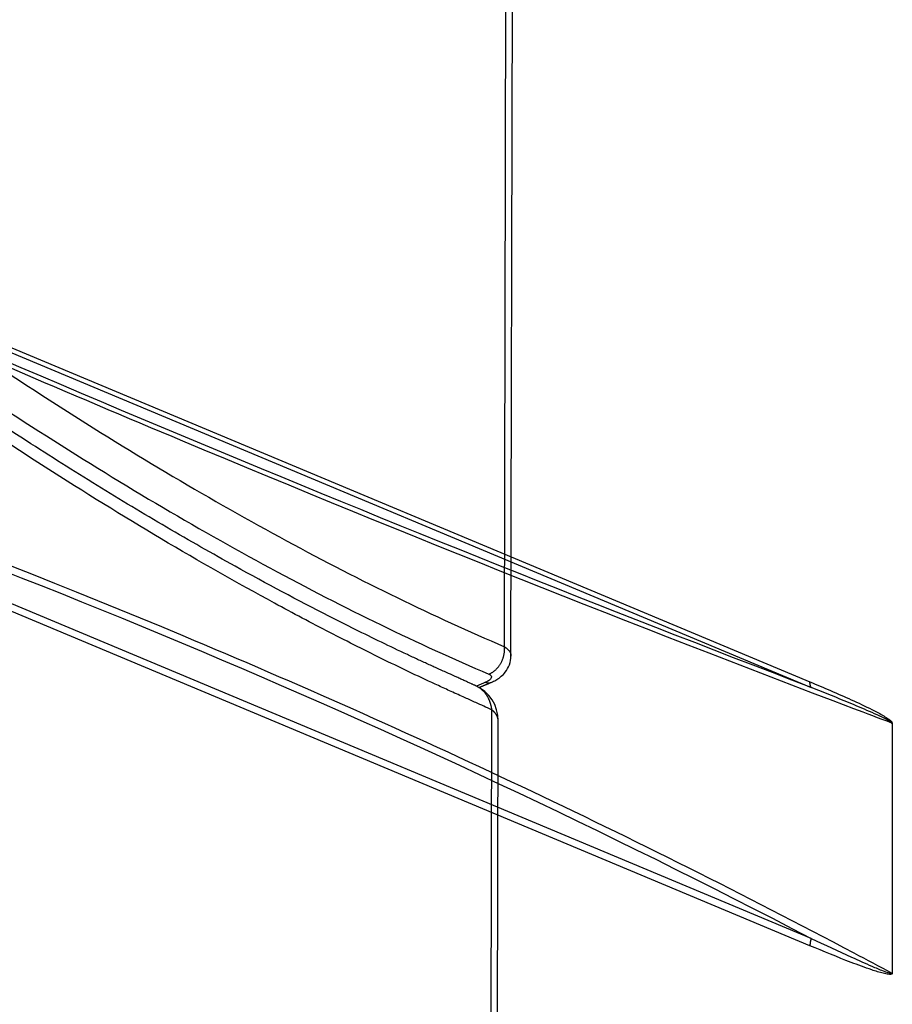
# Model space of a CAD drawing. Extents: x -1543 to 735, y -1169 to 642.
# Drawn here: x 303 to 418, y -584 to -455 of the extents above; entities that cross this region are included whole.
import ezdxf

# ---------------------------------------------------------------- set-up
doc = ezdxf.new("R2010")
doc.units = 0
doc.header["$MEASUREMENT"] = 0
doc.layers.add('7', color=7, linetype='CONTINUOUS')
doc.layers.add('8', color=7, linetype='CONTINUOUS')

msp = doc.modelspace()

# ---------------------------------------------------------------- linework, layer by layer
at = {"layer": '7', "color": 250, "linetype": 'CONTINUOUS'}
for p, q in [((366.68475, -537.23256), (367.23544, -300.83024)), ((367.55823, -538.46918), (368.10837, -302.25302))]:
    msp.add_line(p, q, dxfattribs=at)
at = {"layer": '7', "color": 132, "linetype": 'CONTINUOUS'}
for p, q in [((364.9979, -545.50433), (364.38265, -809.72668)), ((365.25613, -811.15002), (365.87166, -546.92739))]:
    msp.add_line(p, q, dxfattribs=at)
at = {"layer": '7', "color": 250, "linetype": 'CONTINUOUS'}
for points in [[(364.63448, -540.83278), (364.74893, -540.78524, 0.012744717), (364.86385, -540.73082, 0.011871158), (364.97934, -540.66927, 0.011451943), (365.09489, -540.60075, 0.011668969), (365.20992, -540.52487, 0.011628825), (365.32397, -540.44194, 0.011528839), (365.43652, -540.35172, 0.011383374), (365.54712, -540.25463, 0.011345233), (365.65512, -540.15057, 0.011230846), (365.76012, -540.04008, 0.011166608), (365.86146, -539.92319, 0.011054963), (365.9588, -539.80056, 0.01098797), (366.05147, -539.67238, 0.01090231), (366.13923, -539.53936, 0.010854416), (366.22143, -539.40184, 0.010762606), (366.29797, -539.26062, 0.01065454), (366.36826, -539.11619, 0.010675984), (366.43229, -538.96913, 0.010794034), (366.48958, -538.81992, 0.010526084), (366.54033, -538.67005, 0.0099146148), (366.58417, -538.52037, 0.010724218), (366.62116, -538.36864, 0.01243343), (366.65096, -538.21449, 0.0098664699), (366.67479, -538.06994, 0.0042872309), (366.69279, -537.93959, 0.013127482), (366.7021, -537.77854, 0.022520873), (366.69911, -537.53977, 0.011814828), (366.68475, -537.23256, 0.0065728106)], [(367.55812, -538.46907), (367.55812, -538.46908, -0.0000029183), (367.55812, -538.46909, -0.0000029183), (367.55812, -538.4691, -0.0000029137), (367.55812, -538.46912, -0.0000029137), (367.55812, -538.46913, -0.0000029137), (367.55812, -538.46914, -0.0000029137), (367.55812, -538.46915, -0.0000029183), (367.55812, -538.46916, -0.0000029137), (367.55812, -538.46918, -0.0000029089), (367.55812, -538.46919, -0.000002909), (367.55812, -538.4692, -0.0000029137), (367.55812, -538.46921, -0.0000029136), (367.55812, -538.46922, -0.0000029183), (367.55812, -538.46924, -0.0000029231), (367.55812, -538.46925, -0.000002923), (367.55812, -538.46926, -0.000002918), (367.55812, -538.46927, -0.0000029184), (367.55812, -538.46928, -0.0000029147), (367.55812, -538.4693, -0.000002918), (367.55812, -538.46931, -0.0000029092), (367.55812, -538.46932, -0.0000029099), (367.55812, -538.46933, -0.0000029118), (367.55812, -538.46935, -0.0000029191), (367.55812, -538.46936, -0.0000029254), (367.55812, -538.46937, -0.00000291), (367.55812, -538.46938, -0.0000028981), (367.55812, -538.46939, -0.0000029277), (367.55812, -538.46941, -0.000002983), (367.55812, -538.46942, -0.0000028992), (367.55812, -538.46943, -0.000002697), (367.55812, -538.46944, -0.000002984), (367.55812, -538.46945, -0.00000356), (367.55812, -538.46947, -0.0000027007), (367.55812, -538.46948, -0.0000009297), (367.55812, -538.46949, -0.0000038064), (367.55812, -538.4695, -0.0000065501), (367.55812, -538.46952, -0.0000032034), (367.55812, -538.46955, -0.0000017001)], [(363.37496, -542.58349), (363.41464, -542.56672, -0.0000000838), (363.45432, -542.54996, -0.0000000653), (363.494, -542.53319, -0.0000000833), (363.53368, -542.51643, -0.000000142), (363.57336, -542.49966, -0.0000001854), (363.61304, -542.4829, -0.0000002248), (363.65272, -542.46613, -0.0000002617), (363.6924, -542.44937, -0.0000003059), (363.73208, -542.4326, -0.0000003444), (363.77176, -542.41583, -0.0000003873), (363.81144, -542.39907, -0.0000004256), (363.85112, -542.38231, -0.0000004689), (363.8908, -542.36554, -0.0000005071), (363.93048, -542.34878, -0.0000005502), (363.97016, -542.33201, -0.0000005886), (364.00984, -542.31525, -0.0000006318), (364.04952, -542.29848, -0.00000067), (364.08919, -542.28172, -0.0000007131), (364.12887, -542.26496, -0.0000007516), (364.16855, -542.24819, -0.0000007949), (364.20823, -542.23143, -0.000000833), (364.2479, -542.21467, -0.0000008754), (364.28758, -542.19791, -0.0000009147), (364.32725, -542.18114, -0.0000009601), (364.36693, -542.16438, -0.0000009953), (364.4066, -542.14762, -0.0000010303), (364.44626, -542.13087, -0.00000108), (364.48595, -542.1141, -0.000001151), (364.52571, -542.09731, -0.0000011501), (364.5653, -542.08058, -0.0000011003), (364.60466, -542.06396, -0.0000012726), (364.64464, -542.04706, -0.000001602), (364.68557, -542.02978, -0.0000012184), (364.72399, -542.01355, -0.00000035), (364.75872, -541.99888, -0.0000018502), (364.80333, -541.98004, -0.0000033616), (364.87203, -541.95102, -0.0000016548), (364.962, -541.91302, -0.0000008674)], [(364.2271, -541.90578), (364.25233, -541.91448, 0.0046048384), (364.27758, -541.92268, 0.0046228922), (364.30286, -541.93036, 0.0046977844), (364.32816, -541.93753, 0.0048420994), (364.35347, -541.94415, 0.0049657232), (364.37877, -541.95024, 0.0050808689), (364.40407, -541.95577, 0.0051957503), (364.42935, -541.96074, 0.0053223567), (364.45461, -541.96514, 0.0054432574), (364.47983, -541.96896, 0.00557027), (364.505, -541.97219, 0.0056898286), (364.53012, -541.97483, 0.0058135847), (364.55518, -541.97686, 0.005938397), (364.58016, -541.97829, 0.0060752266), (364.60507, -541.97908, 0.0061770692), (364.62987, -541.97927, 0.006257884), (364.65457, -541.97881, 0.0064277039), (364.67918, -541.97772, 0.0066827051), (364.70369, -541.97595, 0.0065914008), (364.72799, -541.97359, 0.0062359647), (364.75201, -541.97061, 0.0070002403), (364.77624, -541.96684, 0.0085050842), (364.80084, -541.96219, 0.0064987733), (364.82385, -541.95743, 0.0021616969), (364.84457, -541.95281, 0.009361237), (364.87073, -541.94534, 0.016390398), (364.91041, -541.93186, 0.0080269866), (364.962, -541.91302, 0.0042330206)]]:
    msp.add_lwpolyline(points, format="xyb", dxfattribs=at)
at = {"layer": '7', "color": 132, "linetype": 'CONTINUOUS'}
for points in [[(362.93371, -542.36075), (362.93373, -542.36076, -0.0006719463), (362.93374, -542.36077, -0.000601988), (362.93376, -542.36078, -0.000540133), (362.93378, -542.36079, -0.000489299), (362.9338, -542.3608, -0.0004436192), (362.93382, -542.36081, -0.0004055136), (362.93384, -542.36083, -0.0003708263), (362.93386, -542.36084, -0.0003415246), (362.93388, -542.36086, -0.0003145813), (362.9339, -542.36087, -0.0002916279), (362.93393, -542.36089, -0.0002702037), (362.93395, -542.3609, -0.000251701), (362.93398, -542.36092, -0.0002346597), (362.93401, -542.36094, -0.000220106), (362.93403, -542.36096, -0.0002054716), (362.93406, -542.36098, -0.0001920657), (362.93409, -542.361, -0.0001821042), (362.93412, -542.36102, -0.000175201), (362.93415, -542.36104, -0.0001603938), (362.93418, -542.36106, -0.0001421122), (362.93421, -542.36108, -0.000148778), (362.93425, -542.3611, -0.0001672704), (362.93428, -542.36113, -0.0001196149), (362.93432, -542.36115, -0.0000398432), (362.93435, -542.36117, -0.0001592153), (362.93439, -542.3612, -0.0002495056), (362.93446, -542.36124, -0.0001127084), (362.93455, -542.3613, -0.0000576607)], [(362.93455, -542.3613), (363.04993, -542.41647, -0.01017442), (363.16314, -542.47628, -0.010146343), (363.27413, -542.54094, -0.010094724), (363.38279, -542.61017, -0.010091436), (363.48879, -542.68403, -0.010057387), (363.59206, -542.76223, -0.0099877978), (363.69236, -542.84483, -0.0099058304), (363.78965, -542.9315, -0.0098149154), (363.88366, -543.02226, -0.0097125739), (363.97439, -543.11679, -0.0095911978), (364.0616, -543.21506, -0.0094634986), (364.14533, -543.31673, -0.0093155992), (364.22532, -543.42176, -0.0091785349), (364.30166, -543.52981, -0.0090295183), (364.37413, -543.64082, -0.008857463), (364.44282, -543.7544, -0.008640112), (364.50752, -543.87043, -0.0085413851), (364.56841, -543.98878, -0.0085021324), (364.6253, -544.10937, -0.0081342244), (364.67826, -544.2312, -0.0074977229), (364.7271, -544.35387, -0.0080022043), (364.77239, -544.47992, -0.0091452032), (364.81412, -544.61016, -0.0069834972), (364.85099, -544.73321, -0.0027824582), (364.88237, -544.84505, -0.0092102829), (364.91442, -544.98941, -0.015164768), (364.9533, -545.21222, -0.0074659096), (364.9979, -545.50433, -0.0040198876)], [(365.87166, -546.92739), (365.87063, -546.87432, 0.010347185), (365.86744, -546.8214, 0.010401034), (365.86199, -546.7686, 0.010353438), (365.85439, -546.71598, 0.010227148), (365.84458, -546.66358, 0.010098409), (365.83267, -546.61142, 0.0099474007), (365.81859, -546.55955, 0.0097781296), (365.80245, -546.50798, 0.0095821973), (365.78421, -546.45675, 0.0093781667), (365.76399, -546.4059, 0.0091550793), (365.74172, -546.35545, 0.0089253542), (365.71753, -546.30542, 0.0086787006), (365.69138, -546.25586, 0.0084424356), (365.66339, -546.20678, 0.0082028692), (365.63352, -546.1582, 0.0079390534), (365.6019, -546.11016, 0.007645478), (365.56852, -546.06271, 0.0074606281), (365.53342, -546.01577, 0.00734079), (365.49656, -545.96939, 0.006917319), (365.45833, -545.92378, 0.0062839019), (365.41881, -545.87904, 0.0066515911), (365.37701, -545.83432, 0.0075427891), (365.33253, -545.78937, 0.0056184303), (365.28989, -545.74755, 0.002108011), (365.25061, -545.71007, 0.0074039786), (365.19738, -545.66356, 0.011923246), (365.11192, -545.59407, 0.0056644866), (364.9979, -545.50433, 0.002988797)]]:
    msp.add_lwpolyline(points, format="xyb", dxfattribs=at)
at = {"layer": '7', "color": 250, "linetype": 'CONTINUOUS'}
for points, knots in [([(243.92335, -458.5456), (254.84785, -467.51574), (276.5209, -484.36147), (308.09052, -506.07449), (338.35393, -523.99482), (357.44938, -533.28063), (366.68475, -537.23256)], [2, 2, 2, 2, 12.775268, 23.550305, 34.325341, 45.10061, 45.10061, 45.10061, 45.10061]), ([(241.37832, -461.82887), (252.34172, -470.84296), (274.09424, -487.7685), (305.78711, -509.57503), (336.17646, -527.56158), (355.3567, -536.87286), (364.63448, -540.83278)], [2, 2, 2, 2, 12.775268, 23.550305, 34.325341, 45.10061, 45.10061, 45.10061, 45.10061]), ([(366.68475, -537.23256), (367.03646, -537.44797), (367.44551, -537.84912), (367.55844, -538.29799), (367.55823, -538.46918)], [2, 2, 2, 2, 2.2512755, 2.4025014, 2.4025014, 2.4025014, 2.4025014]), ([(364.962, -541.91302), (365.0218, -541.88751), (365.27173, -541.7778), (365.94228, -541.42399), (367.06987, -540.50208), (367.56275, -539.24111), (367.55823, -538.46946)], [0, 0, 0, 0, 0.042924559, 0.1784892, 0.50913573, 1, 1, 1, 1]), ([(364.63448, -540.83278), (364.77615, -540.89327), (364.982, -541.04353), (365.01432, -541.32816), (364.76181, -541.63346), (364.42503, -541.82205), (364.2271, -541.90578)], [2, 2, 2, 2, 2.2512755, 2.5015944, 2.7510484, 3, 3, 3, 3])]:
    msp.add_open_spline(points, degree=3, knots=knots, dxfattribs=at)
at = {"layer": '7', "color": 132, "linetype": 'CONTINUOUS'}
for points, knots in [([(362.93371, -542.36075), (362.92434, -542.35655), (362.91041, -542.35024), (362.89182, -542.34183), (362.87092, -542.33236), (362.84304, -542.31975), (362.80819, -542.30398), (362.77335, -542.28821), (362.69203, -542.25141), (362.59326, -542.20674), (362.47705, -542.15419), (362.34628, -542.09508), (362.09923, -541.98345), (361.80838, -541.85218), (361.40832, -541.67173), (360.97146, -541.47504), (360.24318, -541.14729), (359.24288, -540.69921), (357.98876, -540.13535), (356.6457, -539.52498), (355.30213, -538.90596), (353.27155, -537.95913), (350.5465, -536.6621), (347.10987, -534.97951), (340.76148, -531.78619), (332.54342, -527.41001), (322.35653, -521.59938), (313.22409, -516.11243), (298.98407, -507.13723), (283.43293, -496.53669), (266.58936, -484.15673), (257.10795, -476.8518), (248.94025, -470.39788), (245.0379, -467.2318), (242.084, -464.86977)], [0, 0, 0, 0, 0.000252799, 0.0003791987, 0.0005055981, 0.000821597, 0.0011375957, 0.0014535942, 0.001769593, 0.0033495846, 0.0041395801, 0.0049295756, 0.0069045593, 0.010854524, 0.012829505, 0.017766928, 0.022704344, 0.032578505, 0.044808027, 0.056987686, 0.06917789, 0.081372848, 0.1119765, 0.1425827, 0.1731913, 0.28028926, 0.35679014, 0.43330328, 0.50982731, 0.70953711, 0.80940955, 0.90929109, 0.93190992, 1, 1, 1, 1]), ([(364.9979, -545.50433), (364.31592, -545.1949), (363.16017, -544.67179), (361.3908, -543.87681), (359.75237, -543.13876), (357.41693, -542.07033), (354.51099, -540.70825), (349.77565, -538.42384), (343.78972, -535.41264), (334.07404, -530.26635), (321.67899, -523.22212), (306.44202, -513.81586), (290.88182, -503.48088), (277.68118, -494.11914), (267.0043, -486.19475), (260.28728, -481.06394), (254.88971, -476.85356), (251.54276, -474.20777), (248.832, -472.04171), (246.92414, -470.50734), (244.85008, -468.83874), (243.48744, -467.74762), (242.67727, -467.09981)], [0, 0, 0, 0, 0.018471034, 0.031249361, 0.047686, 0.062498845, 0.093752977, 0.12499886, 0.18751579, 0.25000115, 0.37499963, 0.49999996, 0.62500034, 0.74999884, 0.81248414, 0.87500114, 0.90624392, 0.93750116, 0.95231077, 0.96875064, 0.98143893, 1, 1, 1, 1])]:
    msp.add_open_spline(points, degree=3, knots=knots, dxfattribs=at)
msp.add_open_spline([(365.87166, -546.92739), (365.89526, -545.00579), (364.6977, -543.13443), (362.93455, -542.3613)], degree=3, dxfattribs=at)
at = {"layer": '7', "color": 250, "linetype": 'CONTINUOUS'}
msp.add_open_spline([(364.2271, -541.90578), (363.83078, -542.07312), (363.43438, -542.2406), (363.03798, -542.40808)], degree=3, dxfattribs=at)
at = {"layer": '8', "color": 150, "linetype": 'CONTINUOUS'}
for p, q in [((239.04795, -471.63866), (406.81486, -541.85155)), ((239.21281, -472.36846), (406.97945, -542.58162)), ((406.98026, -575.53492), (239.21363, -505.32203)), ((406.81567, -576.49206), (239.04876, -506.27916)), ((417.59785, -547.37545), (417.59866, -579.99386))]:
    msp.add_line(p, q, dxfattribs=at)
for points in [[(406.97945, -542.58162), (406.96899, -542.56346, -0.0061091571), (406.95884, -542.54481, -0.005934711), (406.94899, -542.52564, -0.0057807414), (406.93945, -542.50599, -0.0056717652), (406.93024, -542.48584, -0.0055447736), (406.92134, -542.46523, -0.0054194817), (406.91278, -542.44413, -0.0052892627), (406.90454, -542.42257, -0.00517174), (406.89666, -542.40055, -0.0050483351), (406.88911, -542.37808, -0.0049343634), (406.88192, -542.35517, -0.0048146586), (406.87507, -542.33184, -0.004702733), (406.86858, -542.30808, -0.0045932877), (406.86245, -542.28392, -0.0044963001), (406.85669, -542.25935, -0.0043788431), (406.85129, -542.23441, -0.0042546487), (406.84627, -542.2091, -0.0041904094), (406.8416, -542.1834, -0.0041760728), (406.83732, -542.1573, -0.0039659582), (406.8334, -542.13098, -0.003630462), (406.82987, -542.10451, -0.0039111776), (406.8267, -542.07727, -0.0045349364), (406.8239, -542.04904, -0.0033748808), (406.82149, -542.02235, -0.0011824677), (406.81951, -541.99808, -0.004607116), (406.81779, -541.96635, -0.0076094921), (406.81624, -541.91682, -0.0036212066), (406.81486, -541.85155, -0.0018988204)], [(406.98026, -575.53492), (406.96981, -575.5675, 0.002290602), (406.95966, -575.60017, 0.002287532), (406.94981, -575.63291, 0.0022945533), (406.94027, -575.66572, 0.0023172297), (406.93106, -575.69858, 0.0023361561), (406.92216, -575.73147, 0.0023531838), (406.9136, -575.76438, 0.0023710852), (406.90537, -575.7973, 0.0023916356), (406.89748, -575.8302, 0.0024125301), (406.88994, -575.86308, 0.0024345667), (406.88274, -575.89591, 0.002456732), (406.8759, -575.92869, 0.0024790787), (406.86941, -575.96139, 0.00250568), (406.86328, -575.99401, 0.0025354304), (406.85752, -576.02653, 0.0025565372), (406.85212, -576.05892, 0.0025683789), (406.84709, -576.09117, 0.0026194961), (406.84243, -576.1233, 0.0027014156), (406.83814, -576.15531, 0.002659175), (406.83423, -576.18703, 0.0025150473), (406.83069, -576.21838, 0.0028027217), (406.82752, -576.25, 0.0033770413), (406.82472, -576.28208, 0.0026169869), (406.82232, -576.31209, 0.00093668), (406.82033, -576.33911, 0.0037220716), (406.81861, -576.37319, 0.0065775882), (406.81706, -576.42487, 0.003323275), (406.81567, -576.49206, 0.0017913829)]]:
    msp.add_lwpolyline(points, format="xyb", dxfattribs=at)
for points, knots in [([(417.56607, -547.2592), (415.90517, -546.63457), (414.2424, -546.00738), (383.72579, -534.46016), (324.92719, -511.01583), (264.29174, -484.4752), (231.84252, -469.67028), (230.07131, -468.8603), (228.29891, -468.04804)], [2.0397298, 2.0397298, 2.0397298, 2.0397298, 8.2730873, 8.2730873, 116.315, 224.35692, 224.35692, 230.59028, 230.59028, 230.59028, 230.59028]), ([(406.97945, -542.58162), (379.87288, -532.25639), (324.707, -510.19312), (267.92623, -485.40503), (239.21281, -472.36846)], [14.975989, 14.975989, 14.975989, 14.975989, 116.315, 217.65407, 217.65407, 217.65407, 217.65407]), ([(228.29972, -500.87015), (230.07208, -501.41782), (231.84328, -501.97022), (264.29239, -512.18457), (324.92774, -534.36206), (383.72644, -562.16952), (414.24316, -578.30733), (415.90594, -579.1921), (417.56689, -580.08132)], [2.0397298, 2.0397298, 2.0397298, 2.0397298, 8.2730873, 8.2730873, 116.315, 224.35692, 224.35692, 230.59028, 230.59028, 230.59028, 230.59028]), ([(239.21363, -505.32203), (267.92695, -514.53893), (324.70763, -535.48846), (379.8736, -561.3903), (406.98026, -575.53492)], [14.975989, 14.975989, 14.975989, 14.975989, 116.315, 217.65407, 217.65407, 217.65407, 217.65407]), ([(406.81486, -541.85155), (407.71874, -542.22997), (408.62265, -542.61264), (410.43096, -543.39232), (411.33539, -543.78907), (413.14705, -544.60996), (414.05459, -545.03223), (415.4162, -545.71833), (415.87229, -545.95622), (416.55524, -546.35061), (416.7848, -546.48912), (417.12323, -546.72164), (417.23537, -546.80313), (417.4004, -546.94365), (417.45664, -546.99529), (417.53634, -547.08492), (417.56329, -547.11875), (417.61149, -547.19752), (417.63073, -547.24542), (417.63073, -547.32365), (417.61687, -547.35331), (417.59785, -547.37545)], [2, 2, 2, 2, 5.2824711, 5.2824711, 8.5672107, 8.5672107, 11.864847, 11.864847, 13.527537, 13.527537, 14.372199, 14.372199, 14.794699, 14.794699, 15.01877, 15.01877, 15.14154, 15.14154, 15.283821, 15.283821, 15.407246, 15.407246, 15.407246, 15.407246]), ([(417.56607, -547.2592), (417.56746, -547.23865), (417.54991, -547.21171), (417.50457, -547.16435), (417.4789, -547.14285), (417.40263, -547.08434), (417.34842, -547.04871), (417.18901, -546.94953), (417.08024, -546.88896), (416.75148, -546.71268), (416.52783, -546.60245), (415.86181, -546.28305), (415.41611, -546.08208), (414.08442, -545.49355), (413.19533, -545.11796), (411.41911, -544.37815), (410.53162, -544.01479), (408.7561, -543.29413), (407.86803, -542.93695), (406.97945, -542.58162)], [2, 2, 2, 2, 2.1422808, 2.1422808, 2.2650504, 2.2650504, 2.4891221, 2.4891221, 2.9116219, 2.9116219, 3.7562841, 3.7562841, 5.4189738, 5.4189738, 8.71661, 8.71661, 12.00135, 12.00135, 15.283821, 15.283821, 15.283821, 15.283821]), ([(417.59866, -579.99386), (417.61764, -580.03197), (417.6315, -580.07324), (417.63151, -580.14147), (417.62047, -580.16812), (417.58721, -580.20638), (417.56585, -580.21937), (417.4985, -580.24807), (417.44805, -580.25559), (417.30124, -580.26574), (417.20105, -580.25796), (416.88248, -580.21918), (416.65991, -580.16997), (415.93884, -579.99079), (415.43634, -579.8318), (414.03263, -579.36297), (413.12937, -579.02701), (410.42328, -577.98767), (408.61934, -577.24687), (406.81567, -576.49206)], [2, 2, 2, 2, 2.1234253, 2.1234253, 2.2317493, 2.2317493, 2.3378776, 2.3378776, 2.5434579, 2.5434579, 2.9238649, 2.9238649, 3.744076, 3.744076, 5.5753133, 5.5753133, 8.8574462, 8.8574462, 15.407417, 15.407417, 15.407417, 15.407417]), ([(406.98026, -575.53492), (408.75327, -576.36702), (410.52481, -577.19416), (413.17799, -578.40117), (414.0629, -578.79895), (415.43581, -579.39042), (415.92689, -579.59775), (416.6298, -579.87016), (416.84654, -579.95113), (417.1557, -580.05067), (417.25278, -580.0797), (417.39433, -580.11109), (417.44284, -580.1198), (417.50699, -580.12176), (417.52722, -580.12037), (417.55811, -580.10888), (417.56792, -580.09785), (417.56689, -580.08132)], [2.1234253, 2.1234253, 2.1234253, 2.1234253, 8.6733961, 8.6733961, 11.955529, 11.955529, 13.786766, 13.786766, 14.606977, 14.606977, 14.987384, 14.987384, 15.192965, 15.192965, 15.299093, 15.299093, 15.407417, 15.407417, 15.407417, 15.407417])]:
    msp.add_open_spline(points, degree=3, knots=knots, dxfattribs=at)
for points in [[(417.59785, -547.37545), (417.58708, -547.33682), (417.57666, -547.29791), (417.56607, -547.2592)], [(417.56689, -580.08132), (417.57743, -580.05222), (417.58785, -580.02318), (417.59866, -579.99386)]]:
    msp.add_open_spline(points, degree=3, dxfattribs=at)

doc.saveas('drawing.dxf')
